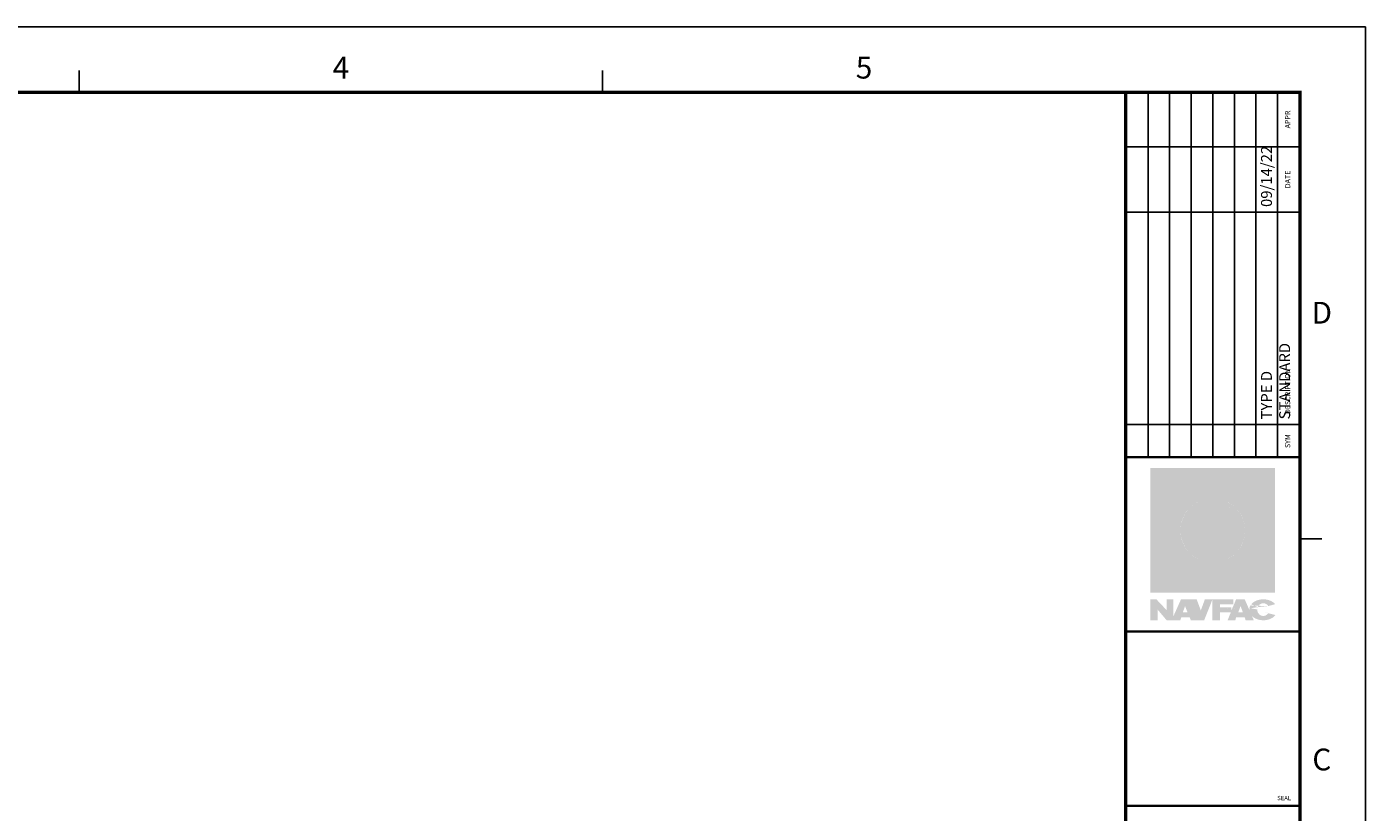
# Model space of a CAD drawing. Units: inches. Extents: x 0 to 34.1, y 0 to 22.
# Drawn here: x 18.6 to 34.1, y 13 to 22 of the extents above; entities that cross this region are included whole.
import ezdxf
from ezdxf.enums import TextEntityAlignment as Align

# ---------------------------------------------------------------- set-up
doc = ezdxf.new("R2010")
doc.units = ezdxf.units.IN
doc.header["$MEASUREMENT"] = 0
for name, color, linetype in [('G-ANNO-TTLB', 7, 'Continuous'), ('G-ANNO-TTLB-LABL', 2, 'Continuous'), ('G-ANNO-TTLB-SEAL', 150, 'Continuous'), ('G-ANNO-TTLB-TEXT', 3, 'Continuous')]:
    doc.layers.add(name, color=color, linetype=linetype)
doc.layers.add('G-ANNO-TTLB-NPLT', color=2, linetype='Continuous', plot=False)
doc.styles.add('NAVFAC Text', font='arial.ttf', dxfattribs={"width": 0.8})
doc.styles.add('ROMANS', font='ROMANS.shx', dxfattribs={"width": 0.8})
doc.styles.add('Text', font='arial.ttf', dxfattribs={"width": 0.8})

# ---------------------------------------------------------------- blocks, each defined once
blk = doc.blocks.new('NAVFAC')
at = {"layer": 'G-ANNO-TTLB-SEAL'}
h = blk.add_hatch(color=140, dxfattribs=at)
h.paths.add_polyline_path([(0.325, 0.485), (1.675, 0.485), (1.675, 1.835), (0.325, 1.835)], flags=16)
h.paths.add_polyline_path([(0.285, 0.445), (1.715, 0.445), (1.715, 1.875), (0.285, 1.875)])
edge = h.paths.add_edge_path()
edge.add_line((0, 0.445), (2.838, 0.445))
h = blk.add_hatch(color=40, dxfattribs=at)
h.paths.add_polyline_path([(0.325, 1.53), (0.325, 1.49), (0.833, 1.49, 0.268012), (0.631, 1.18), (0.325, 1.18), (0.325, 1.14), (0.631, 1.14, 0.268012), (0.833, 0.83), (0.325, 0.83), (0.325, 0.79), (0.98, 0.79), (0.98, 0.485), (1.02, 0.485), (1.02, 0.79), (1.36, 0.79), (1.36, 0.83), (1.167, 0.83, 0.268012), (1.369, 1.14), (1.675, 1.14), (1.675, 1.18), (1.369, 1.18, 0.268012), (1.167, 1.49), (1.36, 1.49), (1.36, 1.53), (1.02, 1.53), (1.02, 1.835), (0.98, 1.835), (0.98, 1.53)])
h.paths.add_polyline_path([(0.98, 1.489), (0.98, 1.18), (0.671, 1.18, -0.37912)], flags=16)
h.paths.add_polyline_path([(1.02, 1.489, -0.37912), (1.329, 1.18), (1.02, 1.18)], flags=16)
h.paths.add_polyline_path([(0.98, 1.14), (0.671, 1.14, 0.37912), (0.98, 0.831)], flags=17)
h.paths.add_polyline_path([(1.02, 1.14), (1.02, 0.831, 0.37912), (1.329, 1.14)], flags=17)
h = blk.add_hatch(color=166, dxfattribs=at)
h.paths.add_polyline_path([(0.831, 1.6, 0.055272), (0.325, 1.726), (0.325, 1.53), (0.798, 1.53, 0.019755)])
h.paths.add_polyline_path([(0.776, 1.49), (0.325, 1.49), (0.325, 1.28, -0.049243), (0.501, 1.184, 0.071138), (0.7, 1.377, -0.013278), (0.712, 1.392, 0.029969)])
h.paths.add_polyline_path([(0.325, 1.236), (0.325, 1.18), (0.433, 1.18, 0.031281)])
h.paths.add_polyline_path([(0.433, 1.14), (0.325, 1.14), (0.325, 1.084, 0.031281)])
h.paths.add_polyline_path([(0.501, 1.136, -0.049243), (0.325, 1.04), (0.325, 0.83), (0.776, 0.83, 0.029969), (0.712, 0.928, -0.013278), (0.7, 0.943, 0.071138)])
h.paths.add_polyline_path([(0.798, 0.79), (0.325, 0.79), (0.325, 0.594, 0.055272), (0.831, 0.72, 0.019755)])
h.paths.add_polyline_path([(0.98, 0.737, -0.0711), (0.325, 0.554), (0.325, 0.485), (0.98, 0.485)])
h.paths.add_polyline_path([(0.98, 0.781), (0.98, 0.79), (0.843, 0.79, -0.015048), (0.868, 0.734, 0.012843)])
h.paths.add_polyline_path([(1.675, 1.14), (1.607, 1.14, -0.053046), (1.193, 0.844, -0.01966), (1.167, 0.83), (1.36, 0.83), (1.36, 0.79), (1.091, 0.79, -0.008244), (1.02, 0.755), (1.02, 0.485), (1.675, 0.485)])
h.paths.add_polyline_path([(1.546, 1.14), (1.369, 1.14, -0.125067), (1.315, 0.966, 0.030573)], flags=17)
h.paths.add_polyline_path([(1.329, 1.14), (1.02, 1.14), (1.02, 0.831, 0.37912)])
h.paths.add_polyline_path([(1.315, 1.354, -0.125067), (1.369, 1.18), (1.546, 1.18, 0.030573)])
h.paths.add_polyline_path([(1.172, 1.441, 0.00288), (1.149, 1.455, 0.10202), (1.02, 1.489), (1.02, 1.18), (1.329, 1.18, 0.244788)], flags=17)
h.paths.add_polyline_path([(1.675, 1.835), (1.02, 1.835), (1.02, 1.565, -0.008244), (1.091, 1.53), (1.36, 1.53), (1.36, 1.49), (1.167, 1.49, -0.01966), (1.193, 1.476, -0.053046), (1.607, 1.18), (1.675, 1.18)])
h.paths.add_polyline_path([(0.868, 1.586, -0.015048), (0.843, 1.53), (0.98, 1.53), (0.98, 1.539, 0.012843)])
h.paths.add_polyline_path([(0.641, 1.251, -0.026302), (0.561, 1.18), (0.631, 1.18, -0.048514)])
h.paths.add_polyline_path([(0.631, 1.14), (0.561, 1.14, -0.026302), (0.641, 1.069, -0.048514)])
h.paths.add_polyline_path([(0.833, 1.49), (0.822, 1.49, -0.00226), (0.818, 1.482, -0.011518)])
h.paths.add_polyline_path([(0.818, 0.838, -0.00226), (0.822, 0.83), (0.833, 0.83, -0.011518)])
h.paths.add_polyline_path([(0.98, 1.835), (0.325, 1.835), (0.325, 1.766, -0.0711), (0.98, 1.583)])
h.paths.add_polyline_path([(0.98, 1.489, 0.37912), (0.671, 1.18), (0.98, 1.18)])
h.paths.add_polyline_path([(0.98, 1.14), (0.671, 1.14, 0.37912), (0.98, 0.831)])
h = blk.add_hatch(color=143, dxfattribs=at)
h.paths.add_polyline_path([(0.325, 1.766), (0.325, 1.726, -0.055272), (0.831, 1.6, -0.019755), (0.798, 1.53), (0.843, 1.53, 0.015048), (0.868, 1.586, -0.012843), (0.98, 1.539), (0.98, 1.583, 0.0711)])
h.paths.add_polyline_path([(0.501, 1.184, 0.049243), (0.325, 1.28), (0.325, 1.236, -0.031281), (0.433, 1.18), (0.561, 1.18, 0.026302), (0.641, 1.251, -0.094574), (0.7, 1.377, -0.071138)])
h.paths.add_polyline_path([(0.325, 1.084), (0.325, 1.04, 0.049243), (0.501, 1.136, -0.071138), (0.7, 0.943, -0.094574), (0.641, 1.069, 0.026302), (0.561, 1.14), (0.433, 1.14, -0.031281)])
h.paths.add_polyline_path([(0.712, 1.392, -0.094574), (0.818, 1.482, 0.00226), (0.822, 1.49), (0.776, 1.49, -0.029969)])
h.paths.add_polyline_path([(0.776, 0.83), (0.822, 0.83, 0.00226), (0.818, 0.838, -0.094574), (0.712, 0.928, -0.029969)])
h.paths.add_polyline_path([(0.831, 0.72, -0.055272), (0.325, 0.594), (0.325, 0.554, 0.0711), (0.98, 0.737), (0.98, 0.781, -0.012843), (0.868, 0.734, 0.015048), (0.843, 0.79), (0.798, 0.79, -0.019755)])
h.paths.add_polyline_path([(1.091, 0.79), (1.02, 0.79), (1.02, 0.755, 0.008244)])
h.paths.add_polyline_path([(1.02, 1.565), (1.02, 1.53), (1.091, 1.53, 0.008244)])
h.paths.add_polyline_path([(1.546, 1.18), (1.607, 1.18, 0.053046), (1.193, 1.476, -0.118327), (1.315, 1.354, -0.030573)])
h.paths.add_polyline_path([(1.315, 0.966, -0.118327), (1.193, 0.844, 0.053046), (1.607, 1.14), (1.546, 1.14, -0.030573)])
h = blk.add_hatch(color=166, dxfattribs=at)
h.paths.add_polyline_path([(0.549, 0.37), (0.47, 0.37), (0.47, 0.246), (0.353, 0.37), (0.285, 0.37), (0.285, 0.13), (0.369, 0.13), (0.369, 0.25), (0.47, 0.13), (0.549, 0.13, -0.067631), (0.853, 0.268), (0.815, 0.37), (0.635, 0.37), (0.549, 0.178)])
h.paths.add_polyline_path([(0.656, 0.219), (0.681, 0.293), (0.711, 0.219)], flags=16)
h.paths.add_polyline_path([(0.996, 0.37), (0.909, 0.37), (0.874, 0.274, -0.019284), (0.967, 0.296)])
h.paths.add_polyline_path([(1.234, 0.37), (0.996, 0.37), (0.996, 0.302, -0.048177), (1.234, 0.32)])
h.paths.add_polyline_path([(0.932, 0.208, 0.041487), (0.748, 0.13), (0.901, 0.13)])
edge = h.paths.add_edge_path()
edge.add_line((1.083, 0.219), (1.206, 0.219))
edge.add_line((1.206, 0.219), (1.17, 0.13))
edge.add_line((1.17, 0.13), (1.258, 0.13))
edge.add_line((1.258, 0.13), (1.267, 0.164))
edge.add_line((1.267, 0.164), (1.366, 0.164))
edge.add_line((1.366, 0.164), (1.376, 0.13))
edge.add_line((1.376, 0.13), (1.47, 0.13))
edge.add_line((1.47, 0.13), (1.449, 0.178))
edge.add_ellipse((1.579, 0.25), major_axis=(-0.162, 0), ratio=0.742988, start_angle=396.8416, end_angle=450)
edge.add_ellipse((1.579, 0.25), major_axis=(-0.162, 0), ratio=0.742988, start_angle=450, end_angle=509.8272)
edge.add_line((1.718, 0.19), (1.636, 0.211))
edge.add_ellipse((1.579, 0.252), major_axis=(0, 0.0731), ratio=0.952951, start_angle=448.8755, end_angle=595.5772, ccw=False)
edge.add_arc((1.312, -0.936), 1.206, 80.5844, 84.9256)
edge.add_ellipse((1.579, 0.25), major_axis=(-0.162, 0), ratio=0.742988, start_angle=352.8017, end_angle=358.8822)
edge.add_line((1.417, 0.252), (1.411, 0.266))
edge.add_arc((1.312, -0.936), 1.206, 85.2598, 89.2852)
edge.add_line((1.327, 0.27), (1.345, 0.219))
edge.add_line((1.345, 0.219), (1.291, 0.219))
edge.add_line((1.291, 0.219), (1.31, 0.27))
edge.add_arc((1.312, -0.936), 1.206, 90.0972, 94.2112)
edge.add_line((1.223, 0.267), (1.212, 0.241))
edge.add_line((1.212, 0.241), (1.212, 0.266))
edge.add_arc((1.312, -0.936), 1.206, 94.7339, 105.153)
edge.add_line((0.996, 0.228), (0.996, 0.13))
edge.add_line((0.996, 0.13), (1.083, 0.13))
edge.add_line((1.083, 0.13), (1.083, 0.219))
h.paths.add_polyline_path([(1.366, 0.37), (1.267, 0.37), (1.246, 0.319, -0.030032), (1.394, 0.306)])
edge = h.paths.add_edge_path()
edge.add_ellipse((1.579, 0.25), major_axis=(-0.162, 0), ratio=0.742988, start_angle=212.0933, end_angle=335.5288)
edge.add_arc((1.208, -0.92), 1.24, 75.6837, 79.6232, ccw=False)
edge.add_ellipse((1.579, 0.252), major_axis=(0, 0.0731), ratio=0.952951, start_angle=304.4228, end_angle=426.2683, ccw=False)
edge.add_line((1.636, 0.293), (1.715, 0.314))
h = blk.add_hatch(color=140, dxfattribs=at)
h.paths.add_polyline_path([(0.967, 0.296, 0.019284), (0.874, 0.274), (0.862, 0.242), (0.853, 0.268, 0.067631), (0.549, 0.13), (0.627, 0.13), (0.638, 0.164), (0.734, 0.164), (0.748, 0.13, -0.041487), (0.932, 0.208)])
h.paths.add_polyline_path([(1.083, 0.314, 0.017609), (0.996, 0.302), (0.996, 0.228, -0.045493), (1.212, 0.266), (1.212, 0.277), (1.083, 0.277)])
h.paths.add_polyline_path([(1.234, 0.32, 0.030542), (1.083, 0.314), (1.234, 0.314)])
h.paths.add_polyline_path([(1.318, 0.293), (1.327, 0.27, -0.017566), (1.411, 0.266), (1.394, 0.306, 0.030032), (1.246, 0.319), (1.223, 0.267, -0.017952), (1.31, 0.27)])
edge = h.paths.add_edge_path()
edge.add_arc((1.208, -0.92), 1.24, 75.6837, 79.6232)
edge.add_ellipse((1.579, 0.25), major_axis=(-0.162, 0), ratio=0.742988, start_angle=335.5288, end_angle=352.8017)
edge.add_arc((1.312, -0.936), 1.206, 80.5844, 84.9256, ccw=False)
edge.add_ellipse((1.579, 0.252), major_axis=(0, 0.0731), ratio=0.952951, start_angle=426.2683, end_angle=448.8755, ccw=False)
at = {"layer": 'Defpoints'}
blk.add_lwpolyline([(0, 0), (2, 0), (2, 2), (0, 2)], close=True, dxfattribs=at)
blk = doc.blocks.new('NFM_SHEET_BORDER')
at = {"layer": 'Defpoints'}
blk.add_point((34, 22), dxfattribs=at)
at = {"layer": 'G-ANNO-TTLB', "color": 173}
for p, q in [((19.25, 21.25), (19.25, 21.499)), ((25.25, 21.25), (25.25, 21.499)), ((33.25, 16.125), (33.5, 16.125))]:
    blk.add_line(p, q, dxfattribs=at)
at = {"layer": 'G-ANNO-TTLB', "color": 6, "const_width": 0.04}
blk.add_lwpolyline([(1.25, 21.25), (33.25, 21.25), (33.25, 0.75), (1.25, 0.75)], close=True, dxfattribs=at)
blk.add_lwpolyline([(31.25, 21.25), (31.25, 0.75)], dxfattribs=at)
at = {"layer": 'G-ANNO-TTLB', "color": 3, "const_width": 0.028}
for points in [[(31.25, 15.062), (33.25, 15.062)], [(33.25, 13.062), (31.25, 13.062)]]:
    blk.add_lwpolyline(points, dxfattribs=at)
at = {"layer": 'G-ANNO-TTLB-LABL'}
for p, q in [((31.507, 21.25), (31.507, 17.062)), ((31.755, 21.25), (31.755, 17.062)), ((32.002, 21.25), (32.002, 17.062)), ((32.25, 21.25), (32.25, 17.062)), ((32.498, 21.25), (32.498, 17.062)), ((32.745, 21.25), (32.745, 17.062)), ((32.993, 21.25), (32.993, 17.062)), ((31.25, 20.625), (33.25, 20.625)), ((31.25, 19.875), (33.25, 19.875)), ((31.25, 17.438), (33.25, 17.438))]:
    blk.add_line(p, q, dxfattribs=at)
at = {"layer": 'G-ANNO-TTLB-LABL', "color": 3, "const_width": 0.028}
blk.add_lwpolyline([(33.25, 17.062), (31.25, 17.062)], dxfattribs=at)
at = {"layer": 'G-ANNO-TTLB-NPLT'}
blk.add_lwpolyline([(0, 0), (0, 22), (34, 22), (34, 0)], close=True, dxfattribs=at)
blk.add_blockref('NAVFAC', (31.25, 15.062))
at = {"layer": 'G-ANNO-TTLB', "color": 132, "style": 'Text'}
for s, p in [('4', (22.25, 21.5)), ('5', (28.25, 21.5)), ('D', (33.5, 18.688)), ('C', (33.5, 13.562))]:
    blk.add_text(s, height=0.25, dxfattribs=at).set_placement(p, align=Align.MIDDLE)
at = {"layer": 'G-ANNO-TTLB', "color": 1, "style": 'ROMANS'}
blk.add_text('SEAL', height=0.0497, rotation=0.0001, dxfattribs=at).set_placement((32.989, 13.127))
at = {"layer": 'G-ANNO-TTLB-LABL', "style": 'Text'}
for s, p in [('APPR', (33.116, 20.938)), ('DATE', (33.116, 20.25)), ('DESCRIPTION', (33.116, 17.819)), ('SYM', (33.116, 17.247))]:
    blk.add_text(s, height=0.0596, rotation=90.0001, dxfattribs=at).set_placement(p, align=Align.MIDDLE)

msp = doc.modelspace()

# ---------------------------------------------------------------- block references
msp.add_blockref('NFM_SHEET_BORDER', (0, 0))

# ---------------------------------------------------------------- texts
at = {"layer": 'G-ANNO-TTLB-TEXT', "char_height": 0.125, "attachment_point": 1, "rotation": 90, "style": 'NAVFAC Text'}
for s, width, insert in [('09/14/22', 0.62148, (32.803, 19.934)), ('TYPE D STANDARD', 1.3525, (32.803, 17.496))]:
    msp.add_mtext_dynamic_manual_height_columns(s, width=width, gutter_width=0.625, heights=[0], dxfattribs=dict(at, insert=insert))

doc.saveas('drawing.dxf')
